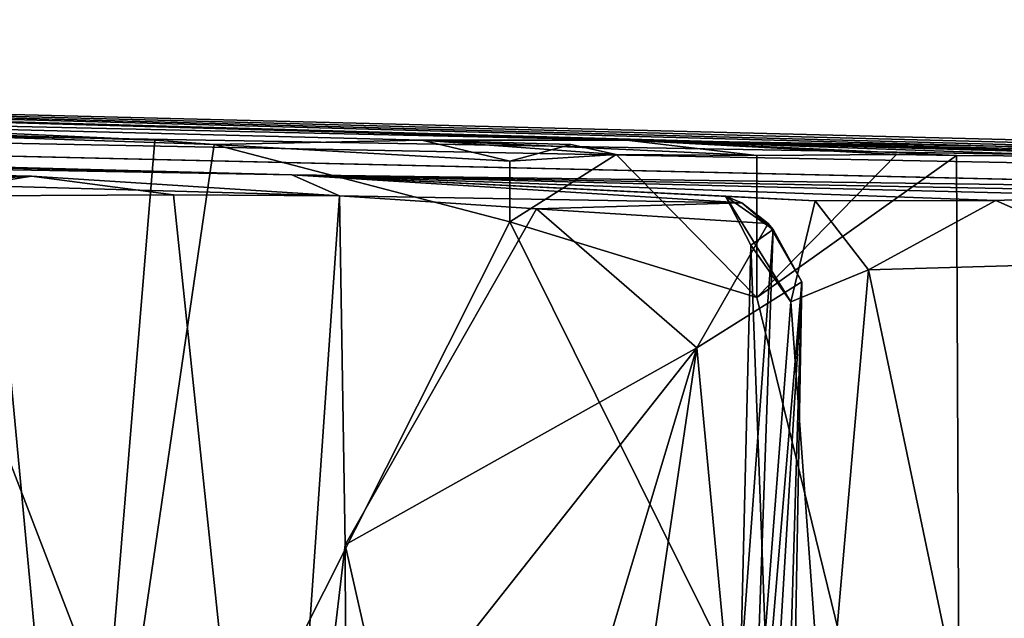
# Model space of a CAD drawing. Units: metres. Extents: x 18.7 to 34.5, y -1.4 to -0.1.
# Drawn here: x 32.4 to 33.1, y -0.8 to -0.4 of the extents above; entities that cross this region are included whole.
import ezdxf

# ---------------------------------------------------------------- set-up
doc = ezdxf.new("R2010")
doc.units = ezdxf.units.M

msp = doc.modelspace()

# ---------------------------------------------------------------- linework, layer by layer
at = {"layer": '1'}
for points in [[(28.30747, -0.37853, 8.29261), (31.37273, -0.45797, 10.45387), (32.60153, -0.47997, 8.69929)], [(30.22368, -0.41696, 6.61902), (28.30747, -0.37853, 8.29261), (32.60153, -0.47997, 8.69929)], [(30.74656, -0.39855, 2.37629), (30.22368, -0.41696, 6.61902), (33.33593, -0.47106, 4.35502)], [(32.82046, -0.45738, 0.59642), (30.74656, -0.39855, 2.37629), (33.18294, -0.46327, 1.18808)], [(33.18294, -0.46327, 1.18808), (30.74656, -0.39855, 2.37629), (33.44807, -0.46834, 1.38684)], [(33.85618, -0.47673, 2.26122), (30.74656, -0.39855, 2.37629), (33.26258, -0.46677, 3.12588)], [(30.74656, -0.39855, 2.37629), (33.85618, -0.47673, 2.26122), (33.44807, -0.46834, 1.38684)], [(31.74141, -0.43306, -0.09221), (30.74656, -0.39855, 2.37629), (32.82046, -0.45738, 0.59642)], [(33.26258, -0.46677, 3.12588), (30.74656, -0.39855, 2.37629), (33.33593, -0.47106, 4.35502)], [(33.33593, -0.47106, 4.35502), (30.22368, -0.41696, 6.61902), (33.27194, -0.47585, 5.87567)], [(33.27194, -0.47585, 5.87567), (30.22368, -0.41696, 6.61902), (33.2543, -0.48723, 6.83502)], [(30.22368, -0.41696, 6.61902), (32.60153, -0.47997, 8.69929), (33.436, -0.49141, 7.62034)], [(30.22368, -0.41696, 6.61902), (33.436, -0.49141, 7.62034), (33.2543, -0.48723, 6.83502)], [(32.40255, -0.45225, -0.39542), (31.74141, -0.43306, -0.09221), (32.51196, -0.45731, -0.27211)], [(31.74141, -0.43306, -0.09221), (32.55067, -0.4601, -0.22762), (32.51196, -0.45731, -0.27211)], [(31.74141, -0.43306, -0.09221), (32.68644, -0.45726, 0.02394), (32.55067, -0.4601, -0.22762)], [(32.68644, -0.45726, 0.02394), (31.74141, -0.43306, -0.09221), (32.82046, -0.45738, 0.59642)], [(32.11972, -1.10526, -0.66142), (32.20503, -0.44615, -0.60813), (32.46095, -1.07394, -0.31632)], [(32.46095, -1.07394, -0.31632), (32.20503, -0.44615, -0.60813), (32.27981, -0.44682, -0.52979)], [(32.46095, -1.07394, -0.31632), (32.27981, -0.44682, -0.52979), (32.40255, -0.45225, -0.39542)], [(32.46095, -1.07394, -0.31632), (32.40255, -0.45225, -0.39542), (32.51196, -0.45731, -0.27211)], [(32.4312, -0.48079, 9.86438), (31.37273, -0.45797, 10.45387), (32.11161, -0.47836, 10.25944)], [(31.37273, -0.45797, 10.45387), (32.4312, -0.48079, 9.86438), (32.63279, -0.4938, 9.64014)], [(31.37273, -0.45797, 10.45387), (32.63279, -0.4938, 9.64014), (32.60153, -0.47997, 8.69929)], [(32.46095, -1.07394, -0.31632), (32.51196, -0.45731, -0.27211), (32.55067, -0.4601, -0.22762)], [(32.46095, -1.07394, -0.31632), (32.55067, -0.4601, -0.22762), (32.74413, -0.51064, 0.00055)], [(32.55067, -0.4601, -0.22762), (32.68644, -0.45726, 0.02394), (32.74413, -0.47107, -0.00478)], [(32.74413, -0.51064, 0.00055), (32.55067, -0.4601, -0.22762), (32.74413, -0.47107, -0.00478)], [(32.68644, -0.45726, 0.02394), (32.81358, -0.46662, 0.0929), (32.78402, -0.46022, 0.03965)], [(32.74413, -0.47107, -0.00478), (32.68644, -0.45726, 0.02394), (32.78402, -0.46022, 0.03965)], [(32.68644, -0.45726, 0.02394), (32.82046, -0.45738, 0.59642), (32.90548, -0.46745, 0.21646)], [(32.68644, -0.45726, 0.02394), (32.90548, -0.46745, 0.21646), (32.81358, -0.46662, 0.0929)], [(32.74413, -0.47107, -0.00478), (32.78402, -0.46022, 0.03965), (32.81358, -0.46662, 0.0929)], [(32.90548, -0.46745, 0.21646), (32.82046, -0.45738, 0.59642), (32.99682, -0.46667, 0.34337)], [(33.19344, -0.46771, 0.65779), (32.82046, -0.45738, 0.59642), (33.25462, -0.46895, 0.78038)], [(33.25462, -0.46895, 0.78038), (32.82046, -0.45738, 0.59642), (33.18294, -0.46327, 1.18808)], [(32.99682, -0.46667, 0.34337), (32.82046, -0.45738, 0.59642), (33.03614, -0.4674, 0.39949)], [(33.03614, -0.4674, 0.39949), (32.82046, -0.45738, 0.59642), (33.12855, -0.46799, 0.54122)], [(33.1782, -0.46484, 0.60878), (32.82046, -0.45738, 0.59642), (33.19344, -0.46771, 0.65779)], [(33.12855, -0.46799, 0.54122), (32.82046, -0.45738, 0.59642), (33.1782, -0.46484, 0.60878)], [(32.74413, -0.51064, 0.00055), (32.81358, -0.46662, 0.0929), (32.90555, -0.56023, 0.21465)], [(32.74413, -0.51064, 0.00055), (32.74413, -0.47107, -0.00478), (32.81358, -0.46662, 0.0929)], [(32.81358, -0.46662, 0.0929), (32.90548, -0.46745, 0.21646), (32.90555, -0.56023, 0.21465)], [(32.90555, -0.56023, 0.21465), (32.90548, -0.46745, 0.21646), (32.99682, -0.46667, 0.34337)], [(32.90555, -0.56023, 0.21465), (32.99682, -0.46667, 0.34337), (33.03614, -0.4674, 0.39949)], [(33.03892, -1.10529, 0.42415), (32.90555, -0.56023, 0.21465), (33.03614, -0.4674, 0.39949)], [(33.03892, -1.10529, 0.42415), (33.03614, -0.4674, 0.39949), (33.12855, -0.46799, 0.54122)], [(33.03892, -1.10529, 0.42415), (33.12855, -0.46799, 0.54122), (33.36869, -0.71703, 0.92104)], [(32.4312, -0.48079, 9.86438), (32.11161, -0.47836, 10.25944), (32.23929, -0.49232, 10.13272)], [(32.4312, -0.48079, 9.86438), (32.23929, -0.49232, 10.13272), (32.35031, -0.494, 9.99343)], [(32.4312, -0.48079, 9.86438), (32.35031, -0.494, 9.99343), (32.52423, -0.49313, 9.77974)], [(32.63279, -0.4938, 9.64014), (32.4312, -0.48079, 9.86438), (32.52423, -0.49313, 9.77974)], [(33.14223, -0.49376, 8.56494), (32.60153, -0.47997, 8.69929), (33.06192, -0.49678, 8.68135)], [(33.436, -0.49141, 7.62034), (32.60153, -0.47997, 8.69929), (33.1568, -0.49067, 8.38014)], [(33.1568, -0.49067, 8.38014), (32.60153, -0.47997, 8.69929), (33.14223, -0.49376, 8.56494)], [(32.60153, -0.47997, 8.69929), (32.88515, -0.49393, 9.02452), (32.94369, -0.497, 8.82802)], [(32.60153, -0.47997, 8.69929), (32.94369, -0.497, 8.82802), (33.06192, -0.49678, 8.68135)], [(32.89583, -0.49837, 9.42211), (32.60153, -0.47997, 8.69929), (32.63279, -0.4938, 9.64014)], [(32.88515, -0.49393, 9.02452), (32.60153, -0.47997, 8.69929), (32.89583, -0.49837, 9.42211)], [(32.23929, -0.49232, 10.13272), (32.22405, -1.1448, 10.11727), (32.58953, -1.11647, 9.70069)], [(32.35031, -0.494, 9.99343), (32.23929, -0.49232, 10.13272), (32.58953, -1.11647, 9.70069)], [(32.35031, -0.494, 9.99343), (32.58953, -1.11647, 9.70069), (32.52423, -0.49313, 9.77974)], [(32.52423, -0.49313, 9.77974), (32.58953, -1.11647, 9.70069), (32.63279, -0.4938, 9.64014)], [(32.63279, -0.4938, 9.64014), (32.58953, -1.11647, 9.70069), (32.63634, -0.72205, 9.64428)], [(32.63279, -0.4938, 9.64014), (32.63634, -0.72205, 9.64428), (32.76157, -0.50227, 9.57738)], [(32.89583, -0.49837, 9.42211), (32.63279, -0.4938, 9.64014), (32.76157, -0.50227, 9.57738)], [(32.90166, -0.52605, 9.01103), (32.88515, -0.49393, 9.02452), (32.91632, -0.51571, 9.1991)], [(32.88515, -0.49393, 9.02452), (32.90166, -0.52605, 9.01103), (32.92787, -0.56313, 8.89273)], [(32.94369, -0.497, 8.82802), (32.88515, -0.49393, 9.02452), (32.92787, -0.56313, 8.89273)], [(32.88515, -0.49393, 9.02452), (32.89583, -0.49837, 9.42211), (32.91632, -0.51571, 9.1991)], [(33.14223, -0.49376, 8.56494), (33.06192, -0.49678, 8.68135), (33.15309, -0.53713, 8.57104)], [(32.89583, -0.49837, 9.42211), (32.76157, -0.50227, 9.57738), (32.91299, -0.51173, 9.40618)], [(32.89583, -0.49837, 9.42211), (32.91299, -0.51173, 9.40618), (32.91632, -0.51571, 9.1991)], [(32.97855, -0.54215, 8.79642), (32.94369, -0.497, 8.82802), (32.92787, -0.56313, 8.89273)], [(32.94369, -0.497, 8.82802), (32.97855, -0.54215, 8.79642), (33.06192, -0.49678, 8.68135)], [(33.06192, -0.49678, 8.68135), (32.97855, -0.54215, 8.79642), (33.15309, -0.53713, 8.57104)], [(32.63634, -0.72205, 9.64428), (32.86626, -0.59307, 9.5062), (32.76157, -0.50227, 9.57738)], [(32.76157, -0.50227, 9.57738), (32.86626, -0.59307, 9.5062), (32.91299, -0.51173, 9.40618)], [(32.46095, -1.07394, -0.31632), (32.74413, -0.51064, 0.00055), (33.03892, -1.10529, 0.42415)], [(32.74413, -0.51064, 0.00055), (32.90555, -0.56023, 0.21465), (33.03892, -1.10529, 0.42415)], [(32.91299, -0.51173, 9.40618), (32.86626, -0.59307, 9.5062), (32.93506, -0.55001, 9.33412)], [(32.91632, -0.51571, 9.1991), (32.91299, -0.51173, 9.40618), (32.93506, -0.55001, 9.33412)], [(32.89483, -0.8051, 9.05515), (32.90166, -0.52605, 9.01103), (32.91632, -0.51571, 9.1991)], [(32.89483, -0.8051, 9.05515), (32.91632, -0.51571, 9.1991), (32.90085, -0.95626, 9.11571)], [(32.91632, -0.51571, 9.1991), (32.93506, -0.55001, 9.33412), (32.90085, -0.95626, 9.11571)], [(32.89483, -0.8051, 9.05515), (32.91102, -0.78031, 8.92206), (32.90166, -0.52605, 9.01103)], [(32.90166, -0.52605, 9.01103), (32.91102, -0.78031, 8.92206), (32.92787, -0.56313, 8.89273)], [(32.97855, -0.54215, 8.79642), (33.06965, -0.97716, 8.67293), (33.15309, -0.53713, 8.57104)], [(32.97855, -0.54215, 8.79642), (32.92787, -0.56313, 8.89273), (32.95009, -0.8677, 8.81987)], [(32.95009, -0.8677, 8.81987), (33.06965, -0.97716, 8.67293), (32.97855, -0.54215, 8.79642)], [(32.86626, -0.59307, 9.5062), (32.90642, -1.02036, 9.43024), (32.93506, -0.55001, 9.33412)], [(32.92633, -1.03823, 9.24379), (32.90085, -0.95626, 9.11571), (32.93506, -0.55001, 9.33412)], [(32.93506, -0.55001, 9.33412), (32.90642, -1.02036, 9.43024), (32.91754, -1.13023, 9.32832)], [(32.92633, -1.03823, 9.24379), (32.93506, -0.55001, 9.33412), (32.91754, -1.13023, 9.32832)], [(32.92787, -0.56313, 8.89273), (32.91102, -0.78031, 8.92206), (32.95009, -0.8677, 8.81987)], [(32.86626, -0.59307, 9.5062), (32.63634, -0.72205, 9.64428), (32.66492, -0.84807, 9.63028)], [(32.86626, -0.59307, 9.5062), (32.66492, -0.84807, 9.63028), (32.75113, -0.97734, 9.58244)], [(32.75113, -0.97734, 9.58244), (32.79732, -1.06172, 9.53923), (32.86626, -0.59307, 9.5062)], [(32.86626, -0.59307, 9.5062), (32.79732, -1.06172, 9.53923), (32.90642, -1.02036, 9.43024)], [(33.03892, -1.10529, 0.42415), (33.36869, -0.71703, 0.92104), (33.35618, -1.14475, 0.945)], [(32.58953, -1.11647, 9.70069), (32.63732, -0.96562, 9.64224), (32.63634, -0.72205, 9.64428)], [(32.63634, -0.72205, 9.64428), (32.63732, -0.96562, 9.64224), (32.66492, -0.84807, 9.63028)]]:
    msp.add_3dface(points, dxfattribs=at)

doc.saveas('drawing.dxf')
